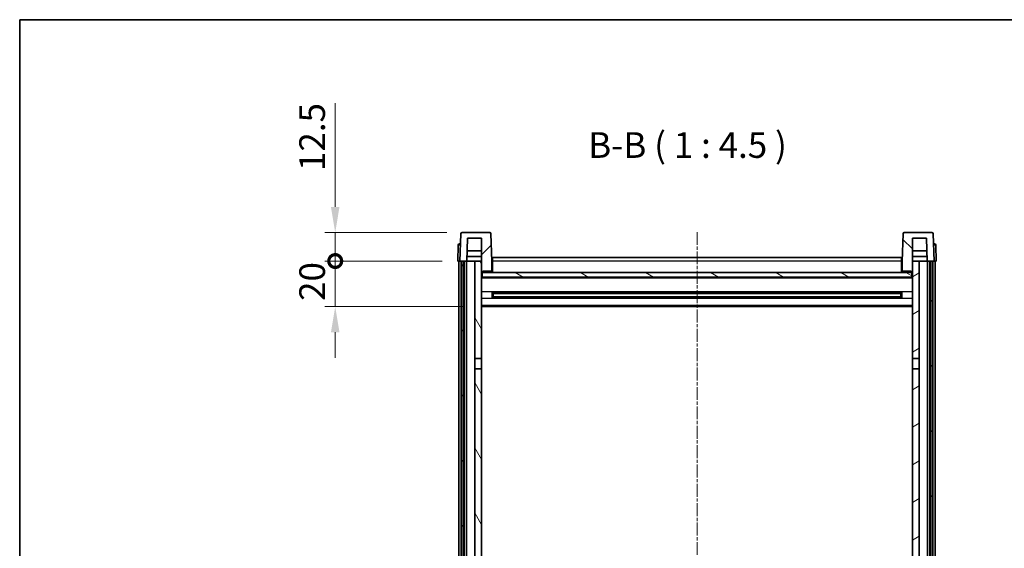
# Model space of a CAD drawing. Units: millimetres. Extents: x 2 to 10042, y 6 to 1692.
# Drawn here: x 2358 to 2790, y 1039 to 1271 of the extents above; entities that cross this region are included whole.
import ezdxf

# ---------------------------------------------------------------- set-up
doc = ezdxf.new("R2010")
doc.units = ezdxf.units.MM
doc.linetypes.add('CHAIN', pattern=[0.3543, 0.2362, -0.0295, 0.0591, -0.0295])
for name, color, linetype, lineweight in [('Border (ISO)', 7, 'Continuous', 35), ('Centerline (ISO)', 131, 'Continuous', 18), ('Dimension (ISO)', 7, 'Continuous', 18), ('Dimension (ISO) @ 1', 7, 'Continuous', 18), ('Hatch (ISO)', 1, 'Continuous', 18), ('Symbol (ISO)', 7, 'Continuous', 18), ('Visible (ISO)', 7, 'Continuous', 35), ('Visible Narrow (ISO)', 7, 'Continuous', 25)]:
    doc.layers.add(name, color=color, linetype=linetype, lineweight=lineweight)
doc.styles.add('Note Text (TK)', font='MS PGothic.ttf')
doc.dimstyles.new('Default - Method 1b (TK)', dxfattribs={"dimscale": 6, "dimtxt": 2.5, "dimasz": 2.5, "dimexe": 1, "dimexo": 1.5, "dimgap": 1, "dimtad": 1, "dimtoh": 1, "dimrnd": 1e-08, "dimdsep": 46, "dimtxsty": 'Note Text (TK)', "dimcen": 0.09, "dimdle": 5, "dimclrd": 100, "dimclre": 100, "dimclrt": 7, "dimadec": 1, "dimazin": 1, "dimtfac": 1, "dimtmove": 0, "dimatfit": 3, "dimfxl": 1, "dimtolj": 1, "dimlwd": -1, "dimlwe": -1, "dimarcsym": 0})

# ---------------------------------------------------------------- blocks, each defined once
blk = doc.blocks.new('図面枠 tk図枠')
at = {"layer": 'Border (ISO)'}
for q in [(405.5, 289), (14.5, 8)]:
    blk.add_line((14.5, 289), q, dxfattribs=at)
blk = doc.blocks.new('_DotSmall')
at = {"color": 0, "linetype": 'ByBlock', "const_width": 0.5}
blk.add_lwpolyline([(-0.0625, 0, 1), (0.0625, 0, 1)], format="xyb", close=True, dxfattribs=at)
blk = doc.blocks.new('*D115')
at = {"layer": 'Defpoints', "color": 0}
for p in [(2495.98, 1164.76), (2549.73, 1164.76), (2559.23, 1144.76)]:
    blk.add_point(p, dxfattribs=at)
at = {"layer": 'Dimension (ISO)', "color": 100}
for p, q in [((2495.98, 1164.76), (2495.98, 1176.01)), ((2542.98, 1164.76), (2491.48, 1164.76)), ((2495.98, 1144.76), (2495.98, 1164.76)), ((2552.48, 1144.76), (2491.48, 1144.76)), ((2495.98, 1133.51), (2495.98, 1122.26))]:
    blk.add_line(p, q, dxfattribs=at)
blk.add_solid([(2494.1, 1133.51), (2497.85, 1133.51), (2495.98, 1144.76)], dxfattribs=at)
at = {"layer": 'Dimension (ISO)', "color": 100, "xscale": 11.25, "yscale": 11.25, "zscale": 11.25, "rotation": 270}
blk.add_blockref('_DotSmall', (2495.98, 1164.76), dxfattribs=at)
at = {"layer": 'Dimension (ISO)', "color": 7, "insert": (2485.85, 1147.28), "char_height": 11.25, "attachment_point": 4, "rotation": 90, "style": 'Note Text (TK)'}
blk.add_mtext('\\A1;20', dxfattribs=at)
blk = doc.blocks.new('*D116')
at = {"layer": 'Defpoints', "color": 0}
for p in [(2495.98, 1177.26), (2551.65, 1177.26), (2549.73, 1164.76)]:
    blk.add_point(p, dxfattribs=at)
at = {"layer": 'Dimension (ISO)', "color": 100}
for p, q in [((2495.98, 1188.51), (2495.98, 1234.07)), ((2544.9, 1177.26), (2491.48, 1177.26)), ((2495.98, 1164.76), (2495.98, 1177.26)), ((2542.98, 1164.76), (2491.48, 1164.76)), ((2495.98, 1164.76), (2495.98, 1153.51))]:
    blk.add_line(p, q, dxfattribs=at)
blk.add_solid([(2494.1, 1188.51), (2497.85, 1188.51), (2495.98, 1177.26)], dxfattribs=at)
at = {"layer": 'Dimension (ISO)', "color": 100, "xscale": 11.25, "yscale": 11.25, "zscale": 11.25, "rotation": 90}
blk.add_blockref('_DotSmall', (2495.98, 1164.76), dxfattribs=at)
at = {"layer": 'Dimension (ISO)', "color": 7, "insert": (2485.85, 1204.26), "char_height": 11.25, "attachment_point": 4, "rotation": 90, "style": 'Note Text (TK)'}
blk.add_mtext('\\A1;12.5', dxfattribs=at)

msp = doc.modelspace()

# ---------------------------------------------------------------- hatches: boundary and pattern name
at = {"layer": 'Hatch (ISO)'}
h = msp.add_hatch(dxfattribs=at)
h.set_pattern_fill('ANSI31', color=256, scale=114.3, style=0)
h.set_pattern_definition([(45, (2292.28, -29.862), (-10.10279, 10.10279), [])])
edge = h.paths.add_edge_path()
edge.add_line((2563.8067, 1177.2572), (2551.6454, 1177.2572))
edge.add_ellipse((2551.6454, 1176.7572), major_axis=(0, 0.5), ratio=1, start_angle=0, end_angle=88)
edge.add_line((2551.1457, 1176.7747), (2550.726, 1164.7572))
edge.add_line((2550.726, 1164.7572), (2551.476, 1164.7572))
edge.add_line((2551.476, 1164.7572), (2552.476, 1164.7572))
edge.add_line((2552.476, 1164.7572), (2553.7279, 1164.7572))
edge.add_line((2553.7279, 1164.7572), (2554.0771, 1174.7572))
edge.add_line((2554.0771, 1174.7572), (2560.226, 1174.7572))
edge.add_line((2560.226, 1174.7572), (2560.226, 1164.7572))
edge.add_line((2560.226, 1164.7572), (2560.226, 1159.7572))
edge.add_line((2560.226, 1159.7572), (2560.476, 1159.7572))
edge.add_line((2560.476, 1159.7572), (2560.726, 1159.7572))
edge.add_line((2560.726, 1159.7572), (2560.726, 1160.2572))
edge.add_line((2560.726, 1160.2572), (2564.226, 1160.2572))
edge.add_line((2564.226, 1160.2572), (2564.226, 1159.7572))
edge.add_line((2564.226, 1159.7572), (2564.726, 1159.7572))
edge.add_line((2564.726, 1159.7572), (2564.726, 1164.7572))
edge.add_line((2564.726, 1164.7572), (2564.3064, 1176.7747))
edge.add_ellipse((2563.8067, 1176.7572), major_axis=(0.4997, 0.0174), ratio=1, start_angle=0, end_angle=88)
h = msp.add_hatch(dxfattribs=at)
h.set_pattern_fill('ANSI31', color=256, scale=114.3, angle=90.00021, style=0)
h.set_pattern_definition([(135.0002, (2292.28, -29.862), (-10.10275, -10.10283), [])])
edge = h.paths.add_edge_path()
edge.add_line((2757.8067, 1177.2572), (2745.6454, 1177.2572))
edge.add_ellipse((2745.6454, 1176.7572), major_axis=(0, 0.5), ratio=1, start_angle=0, end_angle=88)
edge.add_line((2745.1457, 1176.7747), (2744.726, 1164.7572))
edge.add_line((2744.726, 1164.7572), (2744.726, 1159.7572))
edge.add_line((2744.726, 1159.7572), (2745.226, 1159.7572))
edge.add_line((2745.226, 1159.7572), (2745.226, 1160.2572))
edge.add_line((2745.226, 1160.2572), (2748.726, 1160.2572))
edge.add_line((2748.726, 1160.2572), (2748.726, 1159.7572))
edge.add_line((2748.726, 1159.7572), (2748.976, 1159.7572))
edge.add_line((2748.976, 1159.7572), (2749.226, 1159.7572))
edge.add_line((2749.226, 1159.7572), (2749.226, 1164.7572))
edge.add_line((2749.226, 1164.7572), (2749.226, 1174.7572))
edge.add_line((2749.226, 1174.7572), (2755.375, 1174.7572))
edge.add_line((2755.375, 1174.7572), (2755.7242, 1164.7572))
edge.add_line((2755.7242, 1164.7572), (2756.976, 1164.7572))
edge.add_line((2756.976, 1164.7572), (2757.976, 1164.7572))
edge.add_line((2757.976, 1164.7572), (2758.726, 1164.7572))
edge.add_line((2758.726, 1164.7572), (2758.3064, 1176.7747))
edge.add_ellipse((2757.8067, 1176.7572), major_axis=(0.4997, 0.0174), ratio=1, start_angle=0, end_angle=88)
h = msp.add_hatch(dxfattribs=at)
h.set_pattern_fill('ANSI31', color=256, scale=114.3, angle=14.999978, style=0)
h.set_pattern_definition([(60, (2292.28, -29.862), (-12.37334, 7.14375), [])])
h.paths.add_polyline_path([(2756.976, 1164.7572), (2756.976, 965.2572), (2757.976, 965.2572), (2757.976, 1164.7572)])
h.paths.add_polyline_path([(2551.476, 1164.7572), (2551.476, 965.2572), (2552.476, 965.2572), (2552.476, 1164.7572)])
h = msp.add_hatch(dxfattribs=at)
h.set_pattern_fill('ANSI31', color=256, scale=114.3, angle=75.000175, style=0)
h.set_pattern_definition([(120.0002, (2292.28, -29.862), (-12.37332, -7.14379), [])])
h.paths.add_polyline_path([(2557.226, 969.7572), (2557.226, 968.2572), (2557.226, 967.2572), (2560.226, 967.2572), (2560.226, 969.7572)])
h.paths.add_polyline_path([(2557.226, 976.2572), (2557.226, 974.7572), (2560.226, 974.7572), (2560.226, 977.1572), (2560.226, 1000.0072), (2557.226, 1000.0072)])
h.paths.add_polyline_path([(2560.226, 1117.5072), (2557.226, 1117.5072), (2557.226, 1004.5072), (2560.226, 1004.5072)])
h.paths.add_polyline_path([(2557.226, 1122.0072), (2560.226, 1122.0072), (2560.226, 1159.7572), (2560.226, 1164.7572), (2557.226, 1164.7572)])
h = msp.add_hatch(dxfattribs=at)
h.set_pattern_fill('ANSI31', color=256, scale=114.3, angle=-14.999978, style=0)
h.set_pattern_definition([(30, (2292.28, -29.862), (-7.14375, 12.37334), [])])
h.paths.add_polyline_path([(2752.226, 968.2572), (2752.226, 969.7572), (2749.226, 969.7572), (2749.226, 967.2572), (2752.226, 967.2572)])
h.paths.add_polyline_path([(2749.226, 1122.0072), (2752.226, 1122.0072), (2752.226, 1164.7572), (2749.226, 1164.7572), (2749.226, 1159.7572)])
h.paths.add_polyline_path([(2752.226, 974.7572), (2752.226, 976.2572), (2752.226, 1000.0072), (2749.226, 1000.0072), (2749.226, 977.1572), (2749.226, 974.7572)])
h.paths.add_polyline_path([(2749.226, 1004.5072), (2752.226, 1004.5072), (2752.226, 1117.5072), (2749.226, 1117.5072)])
h = msp.add_hatch(dxfattribs=at)
h.set_pattern_fill('ANSI31', color=256, scale=114.3, angle=105.000246, style=0)
h.set_pattern_definition([(150.0002, (2292.28, -29.862), (-7.1437, -12.37337), [])])
h.paths.add_polyline_path([(2560.476, 1159.7572), (2560.476, 1157.7572), (2748.976, 1157.7572), (2748.976, 1159.7572), (2748.726, 1159.7572), (2745.226, 1159.7572), (2744.726, 1159.7572), (2564.726, 1159.7572), (2564.226, 1159.7572), (2560.726, 1159.7572)])

# ---------------------------------------------------------------- linework, layer by layer
at = {"layer": 'Centerline (ISO)', "linetype": 'CHAIN', "ltscale": 23.990969}
msp.add_line((2654.726, 1177.5072), (2654.726, 869.6101), dxfattribs=at)
at = {"layer": 'Visible (ISO)'}
for p, q in [((2551.1457, 1176.7747), (2550.726, 1164.7572)), ((2563.8067, 1177.2572), (2551.6454, 1177.2572)), ((2564.726, 1164.7572), (2564.3064, 1176.7747)), ((2745.1457, 1176.7747), (2744.726, 1164.7572)), ((2757.8067, 1177.2572), (2745.6454, 1177.2572)), ((2758.726, 1164.7572), (2758.3064, 1176.7747)), ((2549.9711, 1171.7747), (2549.726, 1164.7572)), ((2550.4708, 1172.2572), (2550.9705, 1172.2572)), ((2550.9879, 1172.2572), (2550.9705, 1172.2572)), ((2553.7279, 1164.7572), (2554.0771, 1174.7572)), ((2554.0771, 1174.7572), (2560.226, 1174.7572)), ((2560.226, 1174.7572), (2560.226, 1159.7572)), ((2749.226, 1159.7572), (2749.226, 1174.7572)), ((2749.226, 1174.7572), (2755.375, 1174.7572)), ((2755.375, 1174.7572), (2755.7242, 1164.7572)), ((2758.4816, 1172.2572), (2758.4641, 1172.2572)), ((2758.4816, 1172.2572), (2758.9813, 1172.2572)), ((2759.726, 1164.7572), (2759.481, 1171.7747)), ((2553.7285, 1164.7572), (2553.7983, 1166.7572)), ((2560.226, 1166.7572), (2553.7977, 1166.7572)), ((2560.226, 1169.2572), (2553.885, 1169.2572)), ((2755.5671, 1169.2572), (2749.226, 1169.2572)), ((2755.6544, 1166.7572), (2749.226, 1166.7572)), ((2755.7236, 1164.7572), (2755.6538, 1166.7572)), ((2550.7254, 1164.7572), (2549.726, 1164.7572)), ((2550.226, 967.2572), (2550.226, 1164.7572)), ((2550.726, 1164.7572), (2550.7254, 1164.7572)), ((2550.726, 1164.7572), (2553.7279, 1164.7572)), ((2551.226, 967.2572), (2551.226, 1164.7572)), ((2551.476, 1164.7572), (2551.476, 965.2572)), ((2552.476, 1164.7572), (2551.476, 1164.7572)), ((2552.476, 965.2572), (2552.476, 1164.7572)), ((2552.576, 967.2572), (2552.576, 1164.7572)), ((2553.576, 967.2572), (2553.576, 1164.7572)), ((2557.226, 1164.7572), (2553.7279, 1164.7572)), ((2560.226, 1164.7572), (2557.226, 1164.7572)), ((2557.226, 1164.7572), (2557.226, 1122.0072)), ((2560.226, 1122.0072), (2560.226, 1164.7572)), ((2564.976, 1164.7572), (2564.726, 1164.7572)), ((2564.726, 1159.7572), (2564.726, 1164.7572)), ((2564.976, 1166.2572), (2744.476, 1166.2572)), ((2564.976, 1164.7572), (2564.976, 1166.2572)), ((2564.976, 1164.7572), (2564.976, 1159.7572)), ((2744.476, 1166.2572), (2744.476, 1164.7572)), ((2744.726, 1164.7572), (2744.476, 1164.7572)), ((2744.476, 1159.7572), (2744.476, 1164.7572)), ((2744.726, 1164.7572), (2744.726, 1159.7572)), ((2752.226, 1164.7572), (2749.226, 1164.7572)), ((2749.226, 1164.7572), (2749.226, 1122.0072)), ((2752.226, 1122.0072), (2752.226, 1164.7572)), ((2755.7242, 1164.7572), (2752.226, 1164.7572)), ((2755.7242, 1164.7572), (2758.726, 1164.7572)), ((2755.876, 967.2572), (2755.876, 1164.7572)), ((2756.876, 967.2572), (2756.876, 1164.7572)), ((2756.976, 1164.7572), (2756.976, 965.2572)), ((2757.976, 1164.7572), (2756.976, 1164.7572)), ((2757.976, 965.2572), (2757.976, 1164.7572)), ((2758.226, 967.2572), (2758.226, 1164.7572)), ((2758.7267, 1164.7572), (2758.726, 1164.7572)), ((2759.726, 1164.7572), (2758.7267, 1164.7572)), ((2759.226, 967.2572), (2759.226, 1164.7572)), ((2560.226, 1159.7572), (2560.726, 1159.7572)), ((2560.476, 1159.7572), (2560.476, 1157.7572)), ((2748.976, 1159.7572), (2560.476, 1159.7572)), ((2560.726, 1159.7572), (2560.726, 1160.2572)), ((2560.726, 1160.2572), (2564.226, 1160.2572)), ((2564.226, 1160.2572), (2564.226, 1159.7572)), ((2564.226, 1159.7572), (2564.726, 1159.7572)), ((2564.976, 1159.8572), (2564.726, 1159.8572)), ((2744.726, 1159.8572), (2744.476, 1159.8572)), ((2744.726, 1159.7572), (2745.226, 1159.7572)), ((2745.226, 1159.7572), (2745.226, 1160.2572)), ((2745.226, 1160.2572), (2748.726, 1160.2572)), ((2748.726, 1160.2572), (2748.726, 1159.7572)), ((2748.726, 1159.7572), (2749.226, 1159.7572)), ((2748.976, 1157.7572), (2748.976, 1159.7572)), ((2749.226, 1157.6572), (2560.226, 1157.6572)), ((2560.476, 1157.7572), (2748.976, 1157.7572)), ((2564.7965, 1148.5797), (2564.7965, 1150.9347)), ((2744.3816, 1150.8328), (2565.0705, 1150.8328)), ((2565.226, 1150.8328), (2565.226, 1148.6816)), ((2571.026, 1150.5646), (2565.226, 1150.5646)), ((2744.226, 1150.5052), (2565.226, 1150.5052)), ((2571.026, 1150.8328), (2571.026, 1150.6397)), ((2571.026, 1150.5646), (2571.026, 1150.6397)), ((2738.426, 1150.6397), (2738.426, 1150.8328)), ((2738.426, 1150.6397), (2738.426, 1150.5646)), ((2744.226, 1150.5646), (2738.426, 1150.5646)), ((2744.226, 1148.6816), (2744.226, 1150.8328)), ((2744.6556, 1150.9347), (2744.6556, 1148.5797)), ((2744.3816, 1148.6816), (2565.0705, 1148.6816)), ((2744.226, 1149.0092), (2565.226, 1149.0092)), ((2565.226, 1148.9498), (2571.026, 1148.9498)), ((2571.026, 1148.8747), (2571.026, 1148.9498)), ((2571.026, 1148.8747), (2571.026, 1148.6816)), ((2738.426, 1148.9498), (2744.226, 1148.9498)), ((2738.426, 1148.9498), (2738.426, 1148.8747)), ((2738.426, 1148.6816), (2738.426, 1148.8747)), ((2749.226, 1144.7572), (2560.226, 1144.7572)), ((2557.226, 1122.0072), (2560.226, 1122.0072)), ((2557.226, 1117.5072), (2557.226, 1122.0072)), ((2560.226, 1122.0072), (2560.226, 1117.5072)), ((2749.226, 1122.0072), (2752.226, 1122.0072)), ((2749.226, 1117.5072), (2749.226, 1122.0072)), ((2752.226, 1122.0072), (2752.226, 1117.5072)), ((2560.226, 1117.5072), (2557.226, 1117.5072)), ((2557.226, 1117.5072), (2557.226, 1004.5072)), ((2560.226, 1004.5072), (2560.226, 1117.5072)), ((2752.226, 1117.5072), (2749.226, 1117.5072)), ((2749.226, 1117.5072), (2749.226, 1004.5072)), ((2752.226, 1004.5072), (2752.226, 1117.5072))]:
    msp.add_line(p, q, dxfattribs=at)
for centre, start, end in [((2551.6454, 1176.7572), 90, 178), ((2563.8067, 1176.7572), 2, 90), ((2745.6454, 1176.7572), 90, 178), ((2757.8067, 1176.7572), 2, 90), ((2550.4708, 1171.7572), 90, 178), ((2758.9813, 1171.7572), 2, 90)]:
    msp.add_arc(centre, 0.5, start, end, dxfattribs=at)
at = {"layer": 'Visible Narrow (ISO)'}
for p, q in [((2550.7254, 1164.7572), (2550.9705, 1171.7747)), ((2550.9705, 1171.7747), (2550.9705, 1172.2572)), ((2550.9705, 1171.7747), (2550.9711, 1171.7747)), ((2758.481, 1171.7747), (2758.4816, 1171.7747)), ((2758.4816, 1171.7747), (2758.4816, 1172.2572)), ((2758.4816, 1171.7747), (2758.7267, 1164.7572)), ((2564.976, 1164.2572), (2564.726, 1164.2572)), ((2744.476, 1164.7572), (2564.976, 1164.7572)), ((2744.726, 1164.2572), (2744.476, 1164.2572)), ((2564.976, 1160.2572), (2564.726, 1160.2572)), ((2744.726, 1160.2572), (2744.476, 1160.2572)), ((2749.226, 1157.2572), (2560.226, 1157.2572)), ((2749.226, 1151.2328), (2560.226, 1151.2328)), ((2738.426, 1150.6397), (2571.026, 1150.6397)), ((2749.226, 1148.2816), (2560.226, 1148.2816)), ((2749.226, 1145.2572), (2560.226, 1145.2572)), ((2738.426, 1148.8747), (2571.026, 1148.8747))]:
    msp.add_line(p, q, dxfattribs=at)
for centre, major_axis, start_param, end_param in [((2550.9711, 1171.7572), (1, -0.0174), 1.57170981, 3.14128816), ((2758.481, 1171.7572), (1, 0.0174), 0.00030449, 1.56988285)]:
    msp.add_ellipse(centre, major_axis=major_axis, ratio=0.01743381, start_param=start_param, end_param=end_param, dxfattribs=at)

# ---------------------------------------------------------------- block references
at = {"xscale": 4.5, "yscale": 4.5, "zscale": 4.5}
msp.add_blockref('図面枠 tk図枠', (2292.2796, -29.8621), dxfattribs=at)

# ---------------------------------------------------------------- texts
at = {"layer": 'Symbol (ISO)', "color": 7, "insert": (2607.0027, 1206.5146), "char_height": 11.25, "attachment_point": 7, "style": 'Note Text (TK)'}
msp.add_mtext('B-B ( 1 : 4.5 )', dxfattribs=at)

# ---------------------------------------------------------------- dimensions: what is measured, and where the dimension line sits
at = {"layer": 'Dimension (ISO) @ 1', "color": 100}
for base, p1, p2, override, picture, middle in [((2495.976, 1177.2572), (2549.726, 1164.7572), (2551.6454, 1177.2572), {"dimscale": 1, "dimtxt": 11.25, "dimasz": 11.25, "dimexe": 4.5, "dimexo": 6.75, "dimgap": 4.5, "dimtoh": 0, "dimdec": 2, "dimblk1": 'DotSmall', "dimsah": 1, "dimcen": 0.405, "dimdle": 0, "dimtol": 0, "dimlim": 0, "dimtp": 0, "dimtm": 0, "dimtdec": 2, "dimtix": 0, "dimtofl": 1, "dimtmove": 0, "dimatfit": 1}, '*D116', (2495.976, 1216.9135)), ((2495.976, 1164.7572), (2559.226, 1144.7572), (2549.726, 1164.7572), {"dimscale": 1, "dimtxt": 11.25, "dimasz": 11.25, "dimexe": 4.5, "dimexo": 6.75, "dimgap": 4.5, "dimtoh": 0, "dimdec": 2, "dimblk2": 'DotSmall', "dimsah": 1, "dimcen": 0.405, "dimdle": 0, "dimtol": 0, "dimlim": 0, "dimtp": 0, "dimtm": 0, "dimtdec": 2, "dimtix": 0, "dimtofl": 1, "dimtmove": 0, "dimatfit": 1}, '*D115', (2495.976, 1154.7572))]:
    dim = msp.add_linear_dim(base=base, p1=p1, p2=p2, angle=90, dimstyle='Default - Method 1b (TK)', override=override, dxfattribs=at)
    dim.commit()
    dim.dimension.update_dxf_attribs({"geometry": picture, "text_midpoint": middle, "dimtype": 128})

doc.saveas('drawing.dxf')
